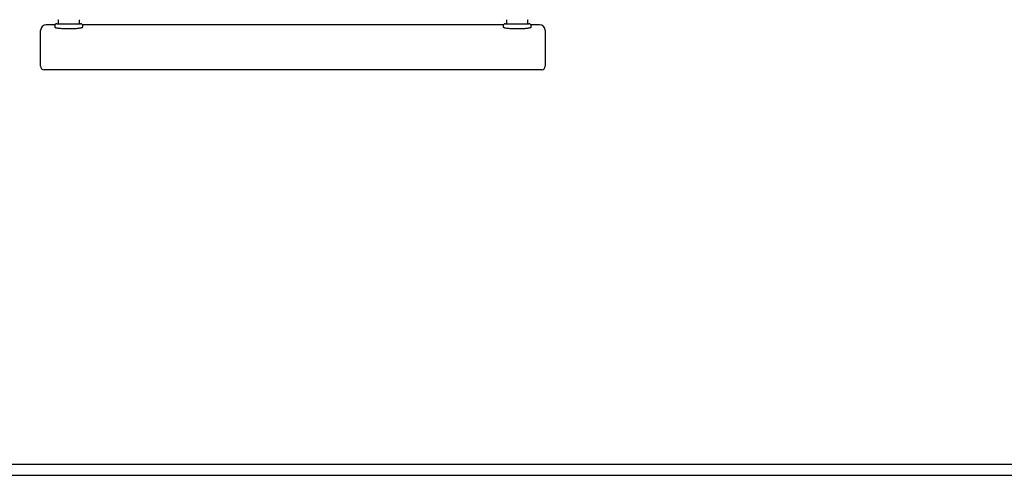
# Model space of a CAD drawing. Units: millimetres. Extents: x -19306 to 22657, y -3111 to 5846.
# Drawn here: x -8741 to -7863, y 415 to 822 of the extents above; entities that cross this region are included whole.
import ezdxf

# ---------------------------------------------------------------- set-up
doc = ezdxf.new("R2010")
doc.units = ezdxf.units.MM
doc.header["$LTSCALE"] = 10

msp = doc.modelspace()

# ---------------------------------------------------------------- linework, layer by layer
at = {"color": 7, "linetype": 'Continuous', "lineweight": 25}
for p, q in [((-8710, 817.39), (-8717.76, 817.39)), ((-8708.26, 818.39), (-8687.26, 818.39)), ((-8707.26, 821.74), (-8707.26, 818.79)), ((-8688.26, 818.79), (-8688.26, 821.74)), ((-8310, 817.39), (-8685.53, 817.39)), ((-8308.26, 818.39), (-8287.26, 818.39)), ((-8307.26, 821.74), (-8307.26, 818.79)), ((-8288.26, 818.79), (-8288.26, 821.74)), ((-8277.76, 817.39), (-8285.53, 817.39)), ((-8722.76, 806.29), (-8722.76, 812.39)), ((-8710.26, 816.39), (-8710.26, 815.43)), ((-8685.26, 815.43), (-8685.26, 816.39)), ((-8310.26, 816.39), (-8310.26, 815.43)), ((-8285.26, 815.43), (-8285.26, 816.39)), ((-8272.76, 812.39), (-8272.76, 806.29)), ((-8722.76, 780.39), (-8722.76, 806.29)), ((-8272.76, 806.29), (-8272.76, 780.39)), ((-8702.76, 777.39), (-8719.76, 777.39)), ((-8292.76, 777.39), (-8702.76, 777.39)), ((-8275.76, 777.39), (-8292.76, 777.39)), ((-12212.46, 425.39), (-6522.46, 425.39)), ((-12212.46, 415.39), (-6522.46, 415.39))]:
    msp.add_line(p, q, dxfattribs=at)
for centre, radius, start, end in [((-8717.76, 812.39), 5, 90, 180), ((-8708.26, 816.39), 2, 90, 180), ((-8706.86, 818.79), 0.4, 180, 270), ((-8688.66, 818.79), 0.4, 270, 0), ((-8687.26, 816.39), 2, 0, 90), ((-8308.26, 816.39), 2, 90, 180), ((-8306.86, 818.79), 0.4, 180, 270), ((-8288.66, 818.79), 0.4, 270, 0), ((-8287.26, 816.39), 2, 0, 90), ((-8277.76, 812.39), 5, 0, 90), ((-8719.76, 780.39), 3, 180, 270), ((-8275.76, 780.39), 3, 270, 0)]:
    msp.add_arc(centre, radius, start, end, dxfattribs=at)
for points, knots in [([(-8707.44, 822.02), (-8707.41, 822), (-8707.35, 821.95), (-8707.3, 821.86), (-8707.27, 821.78), (-8707.27, 821.74), (-8707.27, 821.73)], [0, 0, 0, 0, 0.337441, 0.655105, 0.922656, 1, 1, 1, 1]), ([(-8688.26, 821.73), (-8688.26, 821.75), (-8688.25, 821.81), (-8688.2, 821.91), (-8688.15, 821.99), (-8688.1, 822.01), (-8688.09, 822.02)], [0, 0, 0, 0, 0.161599, 0.541613, 0.951424, 1, 1, 1, 1]), ([(-8307.44, 822.02), (-8307.41, 822), (-8307.35, 821.95), (-8307.3, 821.86), (-8307.27, 821.78), (-8307.27, 821.74), (-8307.27, 821.73)], [0, 0, 0, 0, 0.337441, 0.655105, 0.922656, 1, 1, 1, 1]), ([(-8288.26, 821.73), (-8288.26, 821.75), (-8288.25, 821.81), (-8288.2, 821.91), (-8288.15, 821.99), (-8288.1, 822.01), (-8288.09, 822.02)], [0, 0, 0, 0, 0.161599, 0.541613, 0.951424, 1, 1, 1, 1]), ([(-8710.26, 815.43), (-8710.26, 815.43), (-8710.32, 815.36), (-8710.1, 815.21), (-8709.6, 815), (-8708.7, 814.78), (-8707.51, 814.58), (-8706.03, 814.4), (-8704.31, 814.24), (-8702.41, 814.12), (-8700.22, 814.04), (-8697.94, 814), (-8695.67, 814.03), (-8693.63, 814.1), (-8691.71, 814.21), (-8689.96, 814.35), (-8688.43, 814.52), (-8687.16, 814.72), (-8686.18, 814.93), (-8685.54, 815.15), (-8685.25, 815.32), (-8685.29, 815.41), (-8685.31, 815.43)], [0, 0, 0, 0, 0.001876, 0.055795, 0.1097142, 0.1637889, 0.2178627, 0.2718876, 0.3259105, 0.379633, 0.4333538, 0.4999799, 0.5532047, 0.6064303, 0.6596446, 0.7128606, 0.7662962, 0.8197333, 0.873561, 0.9273892, 0.9814533, 1, 1, 1, 1]), ([(-8310.26, 815.43), (-8310.26, 815.43), (-8310.32, 815.36), (-8310.1, 815.21), (-8309.6, 815), (-8308.7, 814.78), (-8307.51, 814.58), (-8306.03, 814.4), (-8304.31, 814.24), (-8302.41, 814.12), (-8300.22, 814.04), (-8297.94, 814), (-8295.67, 814.03), (-8293.63, 814.1), (-8291.71, 814.21), (-8289.96, 814.35), (-8288.43, 814.52), (-8287.16, 814.72), (-8286.18, 814.93), (-8285.54, 815.15), (-8285.25, 815.32), (-8285.29, 815.41), (-8285.31, 815.43)], [0, 0, 0, 0, 0.001876, 0.055795, 0.109714, 0.163789, 0.217863, 0.271888, 0.325911, 0.379633, 0.433354, 0.49998, 0.553205, 0.60643, 0.659645, 0.712861, 0.766296, 0.819733, 0.873561, 0.927389, 0.981453, 1, 1, 1, 1])]:
    msp.add_open_spline(points, degree=3, knots=knots, dxfattribs=at)

doc.saveas('drawing.dxf')
